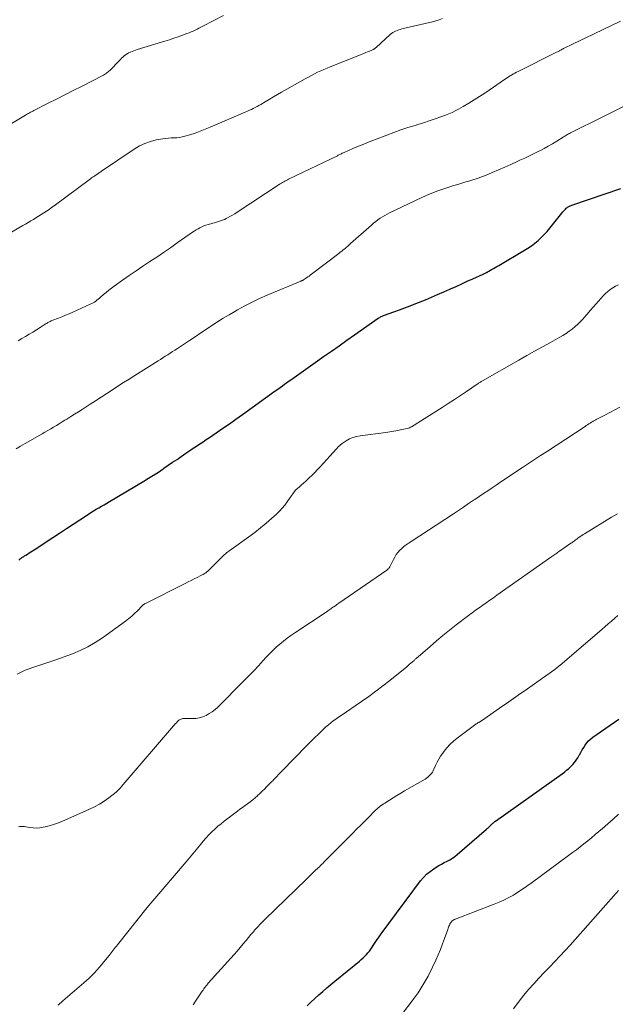
# Model space of a CAD drawing. Units: feet. Extents: x 2020000 to 2025036, y 545000 to 550000.
# Drawn here: x 2020306 to 2020433, y 545367 to 545577 of the extents above; entities that cross this region are included whole.
import ezdxf

# ---------------------------------------------------------------- set-up
doc = ezdxf.new("R2010")
doc.units = ezdxf.units.FT
doc.header["$LTSCALE"] = 100
doc.header["$MEASUREMENT"] = 0
doc.layers.add('CONTOUR INDEX', color=32, linetype='Continuous', lineweight=25)
doc.layers.add('CONTOUR INTERMEDIATE', color=40, linetype='Continuous', lineweight=15)

msp = doc.modelspace()

# ---------------------------------------------------------------- linework, layer by layer
at = {"layer": 'CONTOUR INDEX', "flags": 128}
for points, elevation in [([(2020305.85, 545461.56), (2020306.07, 545461.72), (2020306.26, 545461.86), (2020306.39, 545461.95), (2020306.52, 545462.04), (2020306.66, 545462.13), (2020306.79, 545462.22), (2020306.92, 545462.3), (2020307.06, 545462.39), (2020307.19, 545462.47), (2020307.33, 545462.55), (2020307.75, 545462.81), (2020308.09, 545463.03), (2020308.43, 545463.24), (2020308.77, 545463.46), (2020309.11, 545463.68), (2020313.15, 545466.34), (2020314.59, 545467.29), (2020316.03, 545468.23), (2020317.48, 545469.18), (2020318.92, 545470.13), (2020320.72, 545471.3), (2020321.27, 545471.66), (2020321.82, 545472.01), (2020322.38, 545472.35), (2020322.95, 545472.68), (2020323.51, 545473.01), (2020324.08, 545473.34), (2020324.64, 545473.68), (2020325.21, 545474.01), (2020332.54, 545478.35), (2020333.59, 545478.99), (2020334.64, 545479.64), (2020335.67, 545480.31), (2020336.69, 545480.99), (2020336.87, 545481.11), (2020337.8, 545481.74), (2020338.73, 545482.38), (2020339.66, 545483.01), (2020340.58, 545483.65), (2020341.06, 545483.98), (2020341.74, 545484.45), (2020342.43, 545484.92), (2020343.12, 545485.39), (2020343.82, 545485.85), (2020344.51, 545486.31), (2020345.21, 545486.78), (2020345.9, 545487.24), (2020346.59, 545487.71), (2020348.03, 545488.68), (2020349.44, 545489.64), (2020350.84, 545490.61), (2020352.23, 545491.59), (2020353.62, 545492.58), (2020360.66, 545497.64), (2020361.16, 545498), (2020361.66, 545498.36), (2020362.16, 545498.72), (2020362.65, 545499.09), (2020363.15, 545499.45), (2020363.65, 545499.81), (2020364.15, 545500.16), (2020364.65, 545500.52), (2020365.66, 545501.23), (2020366.66, 545501.94), (2020367.67, 545502.65), (2020368.68, 545503.36), (2020369.69, 545504.06), (2020370.98, 545504.96), (2020372.64, 545506.12), (2020374.29, 545507.27), (2020375.95, 545508.43), (2020377.6, 545509.59), (2020382.64, 545513.12), (2020382.79, 545513.22), (2020382.95, 545513.32), (2020383.11, 545513.42), (2020383.28, 545513.51), (2020383.45, 545513.59), (2020383.62, 545513.67), (2020383.79, 545513.74), (2020383.97, 545513.8), (2020385.97, 545514.51), (2020387.15, 545514.93), (2020388.32, 545515.36), (2020389.49, 545515.81), (2020390.65, 545516.26), (2020392.72, 545517.09), (2020394.03, 545517.62), (2020395.33, 545518.17), (2020396.62, 545518.74), (2020397.91, 545519.32), (2020398.07, 545519.39), (2020399.27, 545519.94), (2020400.47, 545520.49), (2020401.67, 545521.04), (2020402.87, 545521.58), (2020405.08, 545522.57), (2020405.18, 545522.62), (2020405.27, 545522.66), (2020405.37, 545522.71), (2020405.47, 545522.75), (2020405.56, 545522.79), (2020405.66, 545522.84), (2020405.75, 545522.89), (2020405.85, 545522.94), (2020405.96, 545523), (2020406.06, 545523.05), (2020406.15, 545523.11), (2020406.25, 545523.17), (2020406.84, 545523.51), (2020407.23, 545523.73), (2020407.62, 545523.96), (2020408.01, 545524.19), (2020408.4, 545524.42), (2020413.86, 545527.64), (2020414.63, 545528.11), (2020415.37, 545528.62), (2020416.09, 545529.17), (2020416.79, 545529.74), (2020417.45, 545530.35), (2020418.09, 545530.98), (2020418.7, 545531.65), (2020419.28, 545532.34), (2020421.84, 545535.54), (2020422.03, 545535.77), (2020422.23, 545536), (2020422.43, 545536.22), (2020422.64, 545536.43), (2020422.82, 545536.61), (2020422.94, 545536.73), (2020423.07, 545536.83), (2020423.21, 545536.93), (2020423.36, 545537.01), (2020423.51, 545537.09), (2020423.66, 545537.16), (2020423.82, 545537.22), (2020423.97, 545537.28), (2020434.48, 545540.8)], 920), ([(2020367.43, 545366.37), (2020368.25, 545367.14), (2020369.09, 545367.91), (2020369.93, 545368.68), (2020370.79, 545369.45), (2020371.65, 545370.2), (2020372.52, 545370.93), (2020373.4, 545371.66), (2020378.65, 545375.93), (2020379.03, 545376.25), (2020379.4, 545376.58), (2020379.76, 545376.93), (2020380.11, 545377.29), (2020380.43, 545377.66), (2020380.75, 545378.04), (2020381.04, 545378.44), (2020381.32, 545378.86), (2020381.58, 545379.27), (2020381.98, 545379.9), (2020382.4, 545380.51), (2020382.82, 545381.12), (2020383.26, 545381.72), (2020391.66, 545393.01), (2020392.28, 545393.75), (2020392.95, 545394.44), (2020393.7, 545395.06), (2020394.5, 545395.61), (2020395.05, 545395.96), (2020395.61, 545396.29), (2020396.18, 545396.62), (2020396.76, 545396.93), (2020397.34, 545397.23), (2020397.92, 545397.54), (2020398.48, 545397.88), (2020399.01, 545398.26), (2020399.52, 545398.67), (2020405.74, 545404.05), (2020405.89, 545404.19), (2020406.05, 545404.32), (2020406.2, 545404.46), (2020406.35, 545404.6), (2020406.56, 545404.8), (2020406.61, 545404.84), (2020406.65, 545404.89), (2020406.7, 545404.93), (2020406.74, 545404.98), (2020406.78, 545405.03), (2020406.83, 545405.07), (2020406.87, 545405.12), (2020406.92, 545405.16), (2020407.1, 545405.33), (2020407.24, 545405.45), (2020407.38, 545405.57), (2020407.52, 545405.68), (2020407.67, 545405.79), (2020422.4, 545416.27), (2020422.88, 545416.64), (2020423.34, 545417.02), (2020423.77, 545417.44), (2020424.19, 545417.87), (2020424.58, 545418.33), (2020424.94, 545418.81), (2020425.27, 545419.31), (2020425.58, 545419.84), (2020425.63, 545419.94), (2020425.92, 545420.47), (2020426.22, 545420.99), (2020426.53, 545421.5), (2020426.85, 545422.01), (2020427.2, 545422.49), (2020427.59, 545422.94), (2020428.03, 545423.34), (2020428.5, 545423.7), (2020434.07, 545427.52)], 940)]:
    msp.add_lwpolyline(points, dxfattribs=dict(at, elevation=elevation))
at = {"layer": 'CONTOUR INTERMEDIATE', "flags": 128}
for points, elevation in [([(2020298.07, 545527.9), (2020306.7, 545532.91), (2020307.27, 545533.24), (2020307.83, 545533.57), (2020308.4, 545533.9), (2020308.97, 545534.22), (2020309.53, 545534.56), (2020310.09, 545534.9), (2020310.64, 545535.25), (2020311.19, 545535.61), (2020311.22, 545535.62), (2020311.77, 545536), (2020312.33, 545536.38), (2020312.87, 545536.77), (2020313.41, 545537.16), (2020321.16, 545542.91), (2020321.39, 545543.08), (2020321.63, 545543.24), (2020321.86, 545543.4), (2020322.1, 545543.56), (2020322.27, 545543.66), (2020322.43, 545543.76), (2020322.59, 545543.86), (2020322.74, 545543.97), (2020322.9, 545544.07), (2020323.05, 545544.18), (2020323.21, 545544.29), (2020323.37, 545544.39), (2020323.52, 545544.5), (2020330.52, 545549.26), (2020331.63, 545549.91), (2020332.78, 545550.47), (2020333.99, 545550.88), (2020335.24, 545551.19), (2020336.64, 545551.44), (2020337.22, 545551.53), (2020337.81, 545551.6), (2020338.4, 545551.63), (2020339, 545551.64), (2020339.59, 545551.67), (2020340.17, 545551.72), (2020340.75, 545551.83), (2020341.33, 545551.98), (2020342.41, 545552.31), (2020343.51, 545552.67), (2020344.6, 545553.05), (2020345.68, 545553.47), (2020346.75, 545553.91), (2020354.33, 545557.18), (2020354.74, 545557.36), (2020355.15, 545557.54), (2020355.55, 545557.73), (2020355.96, 545557.92), (2020356.36, 545558.12), (2020356.76, 545558.33), (2020357.15, 545558.55), (2020357.54, 545558.77), (2020358.5, 545559.35), (2020359.37, 545559.86), (2020360.24, 545560.37), (2020361.11, 545560.88), (2020361.99, 545561.38), (2020367.06, 545564.27), (2020367.71, 545564.63), (2020368.36, 545564.97), (2020369.02, 545565.31), (2020369.68, 545565.63), (2020370.35, 545565.94), (2020371.02, 545566.24), (2020371.7, 545566.52), (2020372.38, 545566.8), (2020379.21, 545569.52), (2020379.6, 545569.68), (2020379.99, 545569.83), (2020380.38, 545569.99), (2020380.77, 545570.14), (2020381.29, 545570.36), (2020381.42, 545570.41), (2020381.54, 545570.47), (2020381.66, 545570.54), (2020381.77, 545570.61), (2020381.88, 545570.69), (2020381.99, 545570.77), (2020382.09, 545570.86), (2020382.19, 545570.95), (2020385.19, 545573.69), (2020385.46, 545573.91), (2020385.74, 545574.12), (2020386.04, 545574.29), (2020386.35, 545574.45), (2020386.68, 545574.58), (2020387.01, 545574.7), (2020387.35, 545574.8), (2020387.69, 545574.89), (2020394.23, 545576.41), (2020394.96, 545576.61), (2020395.68, 545576.84), (2020396.38, 545577.13)], 908), ([(2020302.5, 545553.66), (2020307.27, 545556.49), (2020307.49, 545556.62), (2020307.71, 545556.74), (2020307.93, 545556.87), (2020308.16, 545556.99), (2020308.38, 545557.11), (2020308.6, 545557.23), (2020308.83, 545557.34), (2020309.06, 545557.46), (2020312.15, 545559.02), (2020313.93, 545559.92), (2020315.7, 545560.82), (2020317.47, 545561.73), (2020319.24, 545562.63), (2020323.78, 545564.95), (2020323.98, 545565.06), (2020324.19, 545565.18), (2020324.39, 545565.31), (2020324.58, 545565.44), (2020324.77, 545565.58), (2020324.95, 545565.73), (2020325.13, 545565.89), (2020325.3, 545566.05), (2020327.29, 545568.1), (2020327.56, 545568.37), (2020327.83, 545568.64), (2020328.11, 545568.89), (2020328.39, 545569.14), (2020328.69, 545569.38), (2020329, 545569.59), (2020329.32, 545569.78), (2020329.66, 545569.94), (2020329.69, 545569.96), (2020330.06, 545570.11), (2020330.43, 545570.25), (2020330.81, 545570.39), (2020331.18, 545570.51), (2020337.09, 545572.3), (2020338.03, 545572.6), (2020338.96, 545572.9), (2020339.89, 545573.22), (2020340.82, 545573.56), (2020341.79, 545573.92), (2020342.23, 545574.09), (2020342.66, 545574.26), (2020343.09, 545574.45), (2020343.51, 545574.65), (2020343.93, 545574.85), (2020344.35, 545575.05), (2020344.77, 545575.26), (2020345.18, 545575.48), (2020349.59, 545577.76)], 904), ([(2020305.74, 545508.34), (2020306.53, 545508.8), (2020307.32, 545509.26), (2020308.11, 545509.72), (2020308.89, 545510.19), (2020309.66, 545510.68), (2020310.43, 545511.17), (2020311.74, 545512.01), (2020311.9, 545512.11), (2020312.06, 545512.21), (2020312.23, 545512.3), (2020312.4, 545512.39), (2020312.57, 545512.47), (2020312.75, 545512.55), (2020312.92, 545512.63), (2020313.1, 545512.7), (2020314.31, 545513.16), (2020315.09, 545513.47), (2020315.86, 545513.78), (2020316.64, 545514.11), (2020317.4, 545514.45), (2020321.12, 545516.12), (2020321.43, 545516.26), (2020321.72, 545516.42), (2020322.01, 545516.6), (2020322.29, 545516.79), (2020322.56, 545516.99), (2020322.83, 545517.2), (2020323.09, 545517.42), (2020323.34, 545517.64), (2020323.94, 545518.17), (2020324.49, 545518.66), (2020325.06, 545519.12), (2020325.65, 545519.57), (2020326.24, 545520), (2020328.01, 545521.24), (2020329.46, 545522.24), (2020330.92, 545523.24), (2020332.38, 545524.23), (2020333.85, 545525.22), (2020335.32, 545526.21), (2020336.78, 545527.2), (2020338.24, 545528.2), (2020339.69, 545529.2), (2020342.96, 545531.48), (2020343.35, 545531.74), (2020343.75, 545531.99), (2020344.15, 545532.22), (2020344.56, 545532.45), (2020344.98, 545532.66), (2020345.41, 545532.84), (2020345.85, 545533), (2020346.29, 545533.14), (2020346.85, 545533.29), (2020347.28, 545533.41), (2020347.7, 545533.53), (2020348.12, 545533.65), (2020348.54, 545533.77), (2020348.96, 545533.9), (2020349.37, 545534.05), (2020349.77, 545534.23), (2020350.16, 545534.42), (2020350.44, 545534.57), (2020350.97, 545534.86), (2020351.49, 545535.15), (2020352, 545535.46), (2020352.5, 545535.78), (2020361.46, 545541.67), (2020361.71, 545541.83), (2020361.96, 545541.98), (2020362.21, 545542.13), (2020362.46, 545542.28), (2020362.72, 545542.42), (2020362.98, 545542.56), (2020363.24, 545542.7), (2020363.5, 545542.83), (2020373.91, 545547.84), (2020374.08, 545547.92), (2020374.26, 545548.01), (2020374.44, 545548.09), (2020374.61, 545548.18), (2020374.79, 545548.26), (2020374.97, 545548.34), (2020375.15, 545548.42), (2020375.33, 545548.5), (2020377.25, 545549.35), (2020378.4, 545549.85), (2020379.55, 545550.33), (2020380.71, 545550.8), (2020381.87, 545551.25), (2020384.47, 545552.25), (2020385.97, 545552.81), (2020387.47, 545553.34), (2020388.98, 545553.83), (2020390.51, 545554.3), (2020391.07, 545554.46), (2020392.31, 545554.85), (2020393.55, 545555.25), (2020394.78, 545555.67), (2020396, 545556.12), (2020397, 545556.49), (2020397.71, 545556.78), (2020398.41, 545557.09), (2020399.1, 545557.43), (2020399.77, 545557.79), (2020400.79, 545558.36), (2020401.96, 545559.04), (2020403.12, 545559.74), (2020404.26, 545560.47), (2020405.38, 545561.21), (2020409.83, 545564.23), (2020410.16, 545564.45), (2020410.49, 545564.66), (2020410.83, 545564.87), (2020411.16, 545565.08), (2020411.51, 545565.28), (2020411.85, 545565.47), (2020412.2, 545565.66), (2020412.55, 545565.84), (2020420.6, 545569.87), (2020420.75, 545569.94), (2020420.91, 545570.02), (2020421.07, 545570.1), (2020421.22, 545570.18), (2020421.38, 545570.25), (2020421.46, 545570.29), (2020421.54, 545570.33), (2020421.61, 545570.37), (2020421.69, 545570.42), (2020421.76, 545570.46), (2020421.84, 545570.5), (2020421.92, 545570.54), (2020421.99, 545570.59), (2020422.11, 545570.65), (2020422.24, 545570.72), (2020422.38, 545570.79), (2020422.51, 545570.86), (2020422.65, 545570.93), (2020423.86, 545571.5), (2020424.6, 545571.85), (2020425.34, 545572.2), (2020426.08, 545572.56), (2020426.82, 545572.91), (2020434.37, 545576.56)], 912), ([(2020305.32, 545485.28), (2020306.26, 545485.84), (2020307.21, 545486.39), (2020310.83, 545488.47), (2020311.45, 545488.82), (2020312.06, 545489.18), (2020312.68, 545489.53), (2020313.29, 545489.89), (2020313.9, 545490.25), (2020314.51, 545490.62), (2020315.12, 545490.99), (2020315.72, 545491.36), (2020316.14, 545491.62), (2020316.96, 545492.13), (2020317.77, 545492.64), (2020318.58, 545493.16), (2020319.38, 545493.68), (2020321.08, 545494.77), (2020322.27, 545495.54), (2020323.47, 545496.31), (2020324.66, 545497.08), (2020325.86, 545497.85), (2020327.05, 545498.62), (2020328.25, 545499.39), (2020329.45, 545500.15), (2020330.65, 545500.91), (2020335.6, 545504.04), (2020336.12, 545504.36), (2020336.64, 545504.69), (2020337.15, 545505.02), (2020337.67, 545505.35), (2020338.19, 545505.69), (2020338.7, 545506.02), (2020339.22, 545506.35), (2020339.73, 545506.69), (2020342.36, 545508.41), (2020343.56, 545509.2), (2020344.75, 545509.99), (2020345.94, 545510.78), (2020347.13, 545511.57), (2020348.33, 545512.35), (2020349.54, 545513.12), (2020350.77, 545513.86), (2020352, 545514.58), (2020352.59, 545514.92), (2020354.14, 545515.77), (2020355.7, 545516.58), (2020357.3, 545517.33), (2020358.92, 545518.05), (2020366.1, 545521.06), (2020366.17, 545521.09), (2020366.24, 545521.12), (2020366.31, 545521.15), (2020366.38, 545521.18), (2020366.45, 545521.22), (2020366.52, 545521.25), (2020366.59, 545521.29), (2020366.66, 545521.33), (2020367.07, 545521.6), (2020367.34, 545521.78), (2020367.6, 545521.96), (2020367.87, 545522.15), (2020368.13, 545522.35), (2020374.2, 545526.96), (2020374.52, 545527.21), (2020374.85, 545527.46), (2020375.17, 545527.72), (2020375.49, 545527.98), (2020375.81, 545528.25), (2020376.12, 545528.51), (2020376.43, 545528.79), (2020376.74, 545529.06), (2020381.2, 545533.04), (2020381.65, 545533.42), (2020382.1, 545533.79), (2020382.57, 545534.14), (2020383.05, 545534.48), (2020383.54, 545534.8), (2020384.04, 545535.1), (2020384.55, 545535.38), (2020385.08, 545535.65), (2020390.46, 545538.23), (2020392.08, 545538.97), (2020393.72, 545539.67), (2020395.39, 545540.3), (2020397.07, 545540.89), (2020398.78, 545541.45), (2020399.63, 545541.72), (2020400.47, 545541.98), (2020401.33, 545542.23), (2020402.18, 545542.47), (2020403.03, 545542.72), (2020403.87, 545542.99), (2020404.7, 545543.3), (2020405.53, 545543.62), (2020406.99, 545544.23), (2020408.33, 545544.8), (2020409.67, 545545.38), (2020410.99, 545545.97), (2020412.32, 545546.58), (2020412.91, 545546.85), (2020413.93, 545547.33), (2020414.95, 545547.81), (2020415.97, 545548.3), (2020416.98, 545548.8), (2020417.13, 545548.87), (2020418.06, 545549.35), (2020418.97, 545549.84), (2020419.87, 545550.37), (2020420.76, 545550.91), (2020422.14, 545551.79), (2020422.33, 545551.91), (2020422.52, 545552.03), (2020422.71, 545552.15), (2020422.9, 545552.27), (2020423.1, 545552.38), (2020423.29, 545552.5), (2020423.49, 545552.6), (2020423.69, 545552.7), (2020430.64, 545556.14), (2020432.76, 545557.19), (2020434.89, 545558.24)], 916), ([(2020305.49, 545437.18), (2020306.35, 545437.6), (2020307.21, 545437.99), (2020308.1, 545438.33), (2020309.01, 545438.64), (2020309.31, 545438.74), (2020310.37, 545439.08), (2020311.43, 545439.43), (2020312.49, 545439.79), (2020313.54, 545440.16), (2020317.3, 545441.52), (2020318.99, 545442.21), (2020320.64, 545442.99), (2020322.21, 545443.91), (2020323.73, 545444.92), (2020328.68, 545448.5), (2020329.34, 545449.01), (2020329.99, 545449.54), (2020330.61, 545450.1), (2020331.21, 545450.68), (2020332.25, 545451.74), (2020332.31, 545451.81), (2020332.38, 545451.87), (2020332.45, 545451.94), (2020332.52, 545452), (2020332.59, 545452.05), (2020332.66, 545452.11), (2020332.74, 545452.15), (2020332.82, 545452.2), (2020341.43, 545456.54), (2020342.06, 545456.86), (2020342.69, 545457.18), (2020343.33, 545457.49), (2020343.96, 545457.81), (2020344.78, 545458.22), (2020345, 545458.33), (2020345.22, 545458.45), (2020345.43, 545458.58), (2020345.64, 545458.71), (2020345.8, 545458.81), (2020345.93, 545458.9), (2020346.05, 545458.99), (2020346.18, 545459.09), (2020346.29, 545459.19), (2020346.41, 545459.29), (2020346.52, 545459.4), (2020346.63, 545459.51), (2020346.74, 545459.61), (2020349.3, 545462.19), (2020349.53, 545462.41), (2020349.76, 545462.63), (2020350, 545462.84), (2020350.24, 545463.04), (2020350.49, 545463.24), (2020350.74, 545463.43), (2020350.99, 545463.62), (2020351.25, 545463.8), (2020355, 545466.48), (2020356.25, 545467.41), (2020357.49, 545468.37), (2020358.69, 545469.37), (2020359.87, 545470.4), (2020360.89, 545471.32), (2020361.52, 545471.93), (2020362.12, 545472.57), (2020362.67, 545473.24), (2020363.2, 545473.94), (2020363.85, 545474.89), (2020364.02, 545475.14), (2020364.2, 545475.39), (2020364.37, 545475.63), (2020364.55, 545475.88), (2020364.73, 545476.12), (2020364.93, 545476.35), (2020365.14, 545476.57), (2020365.37, 545476.77), (2020365.81, 545477.15), (2020366.26, 545477.55), (2020366.71, 545477.94), (2020367.15, 545478.35), (2020367.58, 545478.76), (2020367.92, 545479.08), (2020368.51, 545479.66), (2020369.1, 545480.24), (2020369.67, 545480.84), (2020370.23, 545481.45), (2020373.71, 545485.28), (2020374.09, 545485.67), (2020374.49, 545486.03), (2020374.92, 545486.37), (2020375.36, 545486.68), (2020375.81, 545486.98), (2020376.52, 545487.37), (2020377.24, 545487.69), (2020378.01, 545487.92), (2020378.8, 545488.07), (2020384.27, 545488.78), (2020385.12, 545488.9), (2020385.97, 545489.03), (2020386.82, 545489.19), (2020387.66, 545489.36), (2020388.87, 545489.61), (2020389.1, 545489.68), (2020389.33, 545489.75), (2020389.54, 545489.86), (2020389.75, 545489.97), (2020396.29, 545494.09), (2020397.61, 545494.92), (2020398.91, 545495.77), (2020400.2, 545496.63), (2020401.49, 545497.5), (2020403.79, 545499.08), (2020403.92, 545499.17), (2020404.06, 545499.26), (2020404.19, 545499.35), (2020404.33, 545499.43), (2020404.47, 545499.52), (2020404.61, 545499.6), (2020404.75, 545499.69), (2020404.89, 545499.77), (2020412.68, 545504.19), (2020414.36, 545505.15), (2020416.05, 545506.1), (2020417.73, 545507.04), (2020419.42, 545507.98), (2020421.4, 545509.07), (2020422.09, 545509.48), (2020422.77, 545509.9), (2020423.43, 545510.36), (2020424.08, 545510.83), (2020424.7, 545511.34), (2020425.29, 545511.87), (2020425.86, 545512.44), (2020426.4, 545513.03), (2020426.63, 545513.29), (2020427.27, 545514.03), (2020427.91, 545514.77), (2020428.56, 545515.5), (2020429.2, 545516.23), (2020430.71, 545517.93), (2020431.18, 545518.41), (2020431.67, 545518.85), (2020432.2, 545519.25), (2020432.75, 545519.62), (2020433.34, 545519.95), (2020433.94, 545520.24)], 924), ([(2020305.77, 545404.55), (2020306.08, 545404.62), (2020306.41, 545404.63), (2020306.73, 545404.63), (2020307.06, 545404.61), (2020307.39, 545404.57), (2020308.19, 545404.42), (2020308.92, 545404.34), (2020309.65, 545404.32), (2020310.37, 545404.38), (2020311.09, 545404.5), (2020311.48, 545404.58), (2020312.38, 545404.81), (2020313.28, 545405.08), (2020314.16, 545405.39), (2020315.02, 545405.74), (2020320.96, 545408.31), (2020322.04, 545408.83), (2020323.1, 545409.4), (2020324.1, 545410.05), (2020325.08, 545410.75), (2020326.68, 545411.99), (2020326.83, 545412.12), (2020326.98, 545412.25), (2020327.12, 545412.39), (2020327.25, 545412.53), (2020327.38, 545412.68), (2020327.51, 545412.82), (2020327.63, 545412.97), (2020327.76, 545413.12), (2020339.36, 545426.6), (2020339.48, 545426.73), (2020339.59, 545426.86), (2020339.7, 545426.98), (2020339.82, 545427.11), (2020339.94, 545427.23), (2020340.07, 545427.34), (2020340.21, 545427.43), (2020340.36, 545427.51), (2020340.53, 545427.59), (2020340.7, 545427.64), (2020340.87, 545427.67), (2020341.05, 545427.68), (2020342.9, 545427.68), (2020343.67, 545427.73), (2020344.42, 545427.85), (2020345.15, 545428.07), (2020345.87, 545428.36), (2020346.55, 545428.73), (2020347.2, 545429.15), (2020347.81, 545429.63), (2020348.38, 545430.15), (2020353.96, 545435.75), (2020355.01, 545436.81), (2020356.04, 545437.88), (2020357.06, 545438.96), (2020358.08, 545440.06), (2020358.73, 545440.77), (2020359.42, 545441.5), (2020360.13, 545442.21), (2020360.86, 545442.9), (2020361.62, 545443.56), (2020362.39, 545444.2), (2020363.18, 545444.82), (2020364, 545445.41), (2020364.82, 545445.98), (2020371.72, 545450.57), (2020371.91, 545450.7), (2020372.11, 545450.83), (2020372.3, 545450.97), (2020372.5, 545451.1), (2020372.69, 545451.23), (2020372.88, 545451.37), (2020373.08, 545451.5), (2020373.27, 545451.64), (2020373.34, 545451.68), (2020373.57, 545451.84), (2020373.8, 545452), (2020374.02, 545452.16), (2020374.25, 545452.31), (2020384.49, 545459.37), (2020384.63, 545459.49), (2020384.77, 545459.61), (2020384.89, 545459.74), (2020385, 545459.89), (2020385.09, 545460.04), (2020385.19, 545460.2), (2020385.27, 545460.36), (2020385.36, 545460.53), (2020385.88, 545461.64), (2020386.16, 545462.17), (2020386.48, 545462.68), (2020386.85, 545463.15), (2020387.25, 545463.6), (2020387.66, 545464.01), (2020387.89, 545464.23), (2020388.13, 545464.44), (2020388.38, 545464.63), (2020388.64, 545464.8), (2020388.91, 545464.98), (2020389.17, 545465.15), (2020389.44, 545465.32), (2020389.7, 545465.49), (2020398.7, 545471.42), (2020399.78, 545472.13), (2020400.85, 545472.84), (2020401.93, 545473.56), (2020403, 545474.27), (2020403.29, 545474.47), (2020404.22, 545475.09), (2020405.15, 545475.71), (2020406.08, 545476.33), (2020407, 545476.95), (2020407.8, 545477.48), (2020408.33, 545477.83), (2020408.86, 545478.19), (2020409.39, 545478.54), (2020409.92, 545478.9), (2020410.45, 545479.25), (2020410.98, 545479.61), (2020411.51, 545479.97), (2020412.04, 545480.32), (2020413.49, 545481.3), (2020414.75, 545482.14), (2020416.01, 545482.98), (2020417.28, 545483.81), (2020418.55, 545484.64), (2020426.81, 545490.04), (2020427.09, 545490.22), (2020427.36, 545490.4), (2020427.63, 545490.58), (2020427.91, 545490.76), (2020428.21, 545490.95), (2020428.33, 545491.03), (2020428.46, 545491.11), (2020428.58, 545491.18), (2020428.71, 545491.26), (2020428.84, 545491.33), (2020428.96, 545491.4), (2020429.09, 545491.47), (2020429.22, 545491.54), (2020431.07, 545492.48), (2020432.13, 545493.02), (2020433.17, 545493.57), (2020434.22, 545494.13)], 928), ([(2020314.27, 545366.51), (2020315.26, 545367.42), (2020316.27, 545368.3), (2020317.28, 545369.17), (2020319.74, 545371.24), (2020320.33, 545371.75), (2020320.91, 545372.27), (2020321.46, 545372.82), (2020322.01, 545373.38), (2020322.54, 545373.95), (2020323.05, 545374.53), (2020323.56, 545375.13), (2020324.05, 545375.74), (2020325.15, 545377.14), (2020325.37, 545377.42), (2020325.59, 545377.7), (2020325.82, 545377.98), (2020326.04, 545378.26), (2020326.26, 545378.54), (2020326.48, 545378.82), (2020326.7, 545379.1), (2020326.92, 545379.37), (2020333.29, 545387.32), (2020333.69, 545387.82), (2020334.1, 545388.31), (2020334.51, 545388.81), (2020334.93, 545389.3), (2020335.35, 545389.79), (2020335.77, 545390.27), (2020336.18, 545390.76), (2020336.6, 545391.25), (2020341.63, 545397.13), (2020342.34, 545397.96), (2020343.04, 545398.8), (2020343.74, 545399.65), (2020344.44, 545400.5), (2020344.7, 545400.83), (2020345.27, 545401.51), (2020345.85, 545402.18), (2020346.46, 545402.83), (2020347.08, 545403.47), (2020347.72, 545404.08), (2020348.38, 545404.68), (2020349.06, 545405.24), (2020349.76, 545405.79), (2020352.57, 545407.9), (2020353.11, 545408.31), (2020353.65, 545408.71), (2020354.2, 545409.1), (2020354.75, 545409.5), (2020355.29, 545409.9), (2020355.82, 545410.31), (2020356.33, 545410.75), (2020356.83, 545411.2), (2020356.88, 545411.25), (2020357.37, 545411.7), (2020357.85, 545412.16), (2020358.32, 545412.63), (2020358.79, 545413.1), (2020359.36, 545413.67), (2020359.55, 545413.86), (2020359.73, 545414.05), (2020359.92, 545414.23), (2020360.1, 545414.42), (2020360.29, 545414.61), (2020360.47, 545414.8), (2020360.65, 545414.99), (2020360.83, 545415.18), (2020361.02, 545415.39), (2020361.29, 545415.68), (2020361.57, 545415.98), (2020361.85, 545416.27), (2020362.13, 545416.56), (2020367.31, 545421.86), (2020367.45, 545422.01), (2020367.6, 545422.16), (2020367.75, 545422.31), (2020367.9, 545422.45), (2020368.04, 545422.6), (2020368.19, 545422.74), (2020368.34, 545422.89), (2020368.49, 545423.03), (2020370.49, 545424.99), (2020370.98, 545425.45), (2020371.48, 545425.91), (2020371.99, 545426.35), (2020372.52, 545426.78), (2020373.05, 545427.19), (2020373.6, 545427.59), (2020374.15, 545427.99), (2020374.7, 545428.37), (2020379.1, 545431.35), (2020380.63, 545432.42), (2020382.14, 545433.51), (2020383.63, 545434.65), (2020385.09, 545435.8), (2020388.73, 545438.76), (2020389.04, 545439.01), (2020389.34, 545439.26), (2020389.64, 545439.52), (2020389.93, 545439.77), (2020390.29, 545440.1), (2020390.4, 545440.2), (2020390.52, 545440.3), (2020390.63, 545440.4), (2020390.74, 545440.5), (2020390.85, 545440.6), (2020390.96, 545440.7), (2020391.08, 545440.8), (2020391.19, 545440.89), (2020393.7, 545443.09), (2020395.08, 545444.27), (2020396.47, 545445.43), (2020397.89, 545446.57), (2020399.32, 545447.68), (2020401.95, 545449.68), (2020402.69, 545450.24), (2020403.44, 545450.79), (2020404.19, 545451.33), (2020404.95, 545451.87), (2020405.71, 545452.4), (2020406.47, 545452.93), (2020407.23, 545453.47), (2020407.99, 545454), (2020419.74, 545462.26), (2020419.94, 545462.4), (2020420.15, 545462.55), (2020420.35, 545462.69), (2020420.55, 545462.83), (2020420.76, 545462.98), (2020420.96, 545463.12), (2020421.17, 545463.27), (2020421.37, 545463.41), (2020423.78, 545465.1), (2020423.98, 545465.23), (2020424.17, 545465.37), (2020424.36, 545465.51), (2020424.55, 545465.65), (2020424.74, 545465.79), (2020424.93, 545465.93), (2020425.12, 545466.07), (2020425.31, 545466.2), (2020425.52, 545466.35), (2020425.81, 545466.56), (2020426.11, 545466.76), (2020426.42, 545466.96), (2020426.72, 545467.15), (2020432.47, 545470.67), (2020433.73, 545471.42)], 932), ([(2020343.12, 545366.59), (2020343.78, 545367.58), (2020345.06, 545369.51), (2020345.22, 545369.74), (2020345.38, 545369.97), (2020345.55, 545370.2), (2020345.72, 545370.42), (2020345.82, 545370.55), (2020345.94, 545370.71), (2020346.07, 545370.86), (2020346.2, 545371.02), (2020346.34, 545371.17), (2020351.85, 545377.32), (2020352.51, 545378.06), (2020353.17, 545378.81), (2020353.81, 545379.57), (2020354.45, 545380.34), (2020355.46, 545381.56), (2020355.59, 545381.72), (2020355.72, 545381.88), (2020355.85, 545382.03), (2020355.98, 545382.19), (2020356.11, 545382.35), (2020356.24, 545382.51), (2020356.38, 545382.66), (2020356.52, 545382.82), (2020356.98, 545383.32), (2020357.36, 545383.71), (2020357.74, 545384.11), (2020358.12, 545384.5), (2020358.51, 545384.88), (2020367.23, 545393.35), (2020367.66, 545393.76), (2020368.09, 545394.18), (2020368.52, 545394.59), (2020368.95, 545395.01), (2020369.33, 545395.36), (2020369.57, 545395.6), (2020369.82, 545395.83), (2020370.06, 545396.06), (2020370.3, 545396.3), (2020370.54, 545396.53), (2020370.79, 545396.77), (2020371.02, 545397), (2020371.26, 545397.24), (2020377.18, 545403.23), (2020378.03, 545404.09), (2020378.89, 545404.95), (2020379.75, 545405.81), (2020380.61, 545406.67), (2020381.83, 545407.89), (2020382.08, 545408.13), (2020382.34, 545408.37), (2020382.61, 545408.6), (2020382.88, 545408.83), (2020383.16, 545409.04), (2020383.45, 545409.25), (2020383.74, 545409.45), (2020384.03, 545409.64), (2020385.03, 545410.28), (2020385.83, 545410.78), (2020386.63, 545411.27), (2020387.44, 545411.76), (2020388.25, 545412.23), (2020392.67, 545414.78), (2020392.97, 545414.98), (2020393.25, 545415.19), (2020393.52, 545415.43), (2020393.77, 545415.68), (2020394, 545415.96), (2020394.2, 545416.25), (2020394.38, 545416.56), (2020394.54, 545416.88), (2020394.87, 545417.64), (2020395.2, 545418.35), (2020395.56, 545419.03), (2020395.97, 545419.69), (2020396.41, 545420.32), (2020396.69, 545420.69), (2020397.32, 545421.47), (2020397.99, 545422.21), (2020398.73, 545422.88), (2020399.5, 545423.52), (2020403.47, 545426.47), (2020403.56, 545426.53), (2020403.65, 545426.59), (2020403.74, 545426.64), (2020403.83, 545426.69), (2020403.92, 545426.74), (2020404.01, 545426.79), (2020404.11, 545426.84), (2020404.2, 545426.9), (2020404.25, 545426.93), (2020404.36, 545426.99), (2020404.47, 545427.06), (2020404.58, 545427.14), (2020404.7, 545427.21), (2020408.57, 545429.9), (2020410.56, 545431.28), (2020412.54, 545432.67), (2020414.53, 545434.06), (2020416.51, 545435.46), (2020420.37, 545438.19), (2020420.42, 545438.22), (2020420.46, 545438.26), (2020420.51, 545438.29), (2020420.55, 545438.32), (2020420.6, 545438.36), (2020420.64, 545438.39), (2020420.68, 545438.43), (2020420.73, 545438.46), (2020420.92, 545438.63), (2020421.06, 545438.75), (2020421.2, 545438.86), (2020421.34, 545438.98), (2020421.48, 545439.1), (2020430.37, 545446.68), (2020431.07, 545447.27), (2020431.77, 545447.87), (2020432.46, 545448.47), (2020433.15, 545449.08), (2020433.85, 545449.68)], 936), ([(2020385.76, 545362.02), (2020389.92, 545367.45), (2020391.14, 545369.15), (2020392.27, 545370.9), (2020393.29, 545372.72), (2020394.22, 545374.59), (2020394.93, 545376.12), (2020395.43, 545377.26), (2020395.92, 545378.42), (2020396.37, 545379.59), (2020396.81, 545380.77), (2020397.48, 545382.68), (2020397.56, 545382.91), (2020397.65, 545383.13), (2020397.74, 545383.35), (2020397.84, 545383.58), (2020397.88, 545383.66), (2020397.96, 545383.83), (2020398.06, 545384), (2020398.17, 545384.16), (2020398.28, 545384.31), (2020398.36, 545384.41), (2020398.45, 545384.5), (2020398.55, 545384.59), (2020398.66, 545384.66), (2020398.77, 545384.73), (2020398.89, 545384.79), (2020399.01, 545384.84), (2020399.14, 545384.89), (2020399.26, 545384.94), (2020407.39, 545388.04), (2020408.45, 545388.48), (2020409.49, 545388.95), (2020410.51, 545389.47), (2020411.51, 545390.02), (2020412.49, 545390.62), (2020413.45, 545391.24), (2020414.4, 545391.88), (2020415.33, 545392.55), (2020423.31, 545398.45), (2020424.13, 545399.07), (2020424.96, 545399.69), (2020425.78, 545400.32), (2020426.59, 545400.96), (2020427.4, 545401.6), (2020428.21, 545402.25), (2020429, 545402.91), (2020429.79, 545403.58), (2020430.54, 545404.22), (2020431.69, 545405.22), (2020432.82, 545406.24), (2020433.93, 545407.29)], 944), ([(2020411.56, 545365.72), (2020412.75, 545367.33), (2020413.74, 545368.61), (2020414.77, 545369.87), (2020415.85, 545371.09), (2020416.96, 545372.28), (2020416.97, 545372.3), (2020418.1, 545373.46), (2020419.22, 545374.63), (2020420.33, 545375.8), (2020421.45, 545376.97), (2020422.55, 545378.15), (2020423.65, 545379.34), (2020424.73, 545380.54), (2020425.81, 545381.75), (2020431.26, 545387.94), (2020431.8, 545388.54), (2020432.33, 545389.15), (2020432.87, 545389.75), (2020433.4, 545390.36), (2020433.45, 545390.41), (2020433.97, 545390.98)], 948)]:
    msp.add_lwpolyline(points, dxfattribs=dict(at, elevation=elevation))

doc.saveas('drawing.dxf')
